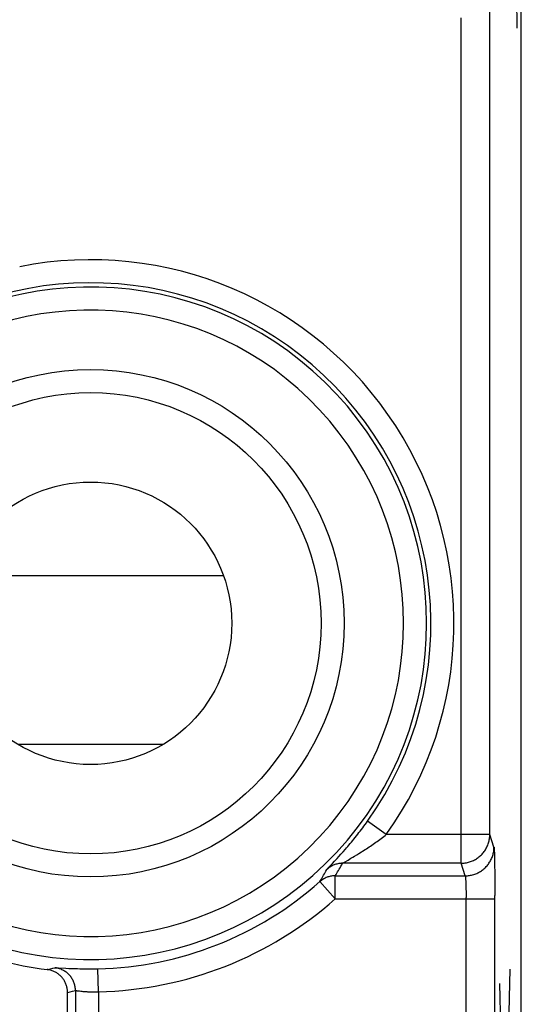
# Model space of a CAD drawing. Units: millimetres. Extents: x 101.4 to 146.3, y 102.3 to 151.3.
# Drawn here: x 141.9 to 146.3, y 121.5 to 130 of the extents above; entities that cross this region are included whole.
import ezdxf

# ---------------------------------------------------------------- set-up
doc = ezdxf.new("R2010")
doc.units = ezdxf.units.MM
doc.header["$LTSCALE"] = 16.335
doc.layers.get('0').update_dxf_attribs({"linetype": 'CONTINUOUS'})
for name, color, linetype in [('ASSI', 7, 'CONTINUOUS'), ('COLORE_SERIE', 7, 'CONTINUOUS'), ('CURVE', 7, 'CONTINUOUS')]:
    doc.layers.add(name, color=color, linetype=linetype)

msp = doc.modelspace()

# ---------------------------------------------------------------- linework, layer by layer
at = {"color": 7, "linetype": 'CONTINUOUS'}
for p, q in [((146.2721, 109.0084), (146.2721, 144.6173)), ((142.3344, 121.0122), (142.3344, 121.6117))]:
    msp.add_line(p, q, dxfattribs=at)
at = {"color": 250, "linetype": 'CONTINUOUS'}
for p, q in [((145.9988, 122.9811), (145.9988, 130.6768)), ((145.7489, 122.7315), (145.7489, 130.0629)), ((143.6883, 125.2242), (141.3806, 125.2242)), ((143.1636, 123.7619), (141.9052, 123.7619)), ((145.1006, 122.9811), (144.9379, 123.0973)), ((145.9988, 122.9811), (145.1006, 122.9811)), ((146.035, 122.8725), (145.9988, 122.9811)), ((144.6891, 122.7901), (144.7067, 122.8095)), ((144.7067, 122.8095), (144.7255, 122.8305)), ((144.7255, 122.8305), (144.7452, 122.8531)), ((144.8093, 122.7835), (144.826, 122.7936)), ((144.826, 122.7936), (144.8442, 122.8046)), ((144.8442, 122.8046), (144.8636, 122.8166)), ((144.8636, 122.8166), (144.8842, 122.8295)), ((146.0372, 122.8479), (146.0377, 122.8376)), ((146.0377, 122.8376), (146.0381, 122.8256)), ((146.0381, 122.8256), (146.0386, 122.8121)), ((146.0386, 122.8121), (146.0392, 122.7889)), ((146.0392, 122.7889), (146.04, 122.7529)), ((144.5991, 122.694), (144.6325, 122.7292)), ((144.6325, 122.7292), (144.6509, 122.7488)), ((144.6509, 122.7488), (144.6651, 122.764)), ((145.7489, 122.7315), (144.7217, 122.7315)), ((144.7272, 122.7352), (144.7309, 122.7375)), ((144.7309, 122.7375), (144.7387, 122.7421)), ((144.7387, 122.7421), (144.7686, 122.7595)), ((144.7686, 122.7595), (144.7941, 122.7745)), ((144.7941, 122.7745), (144.8093, 122.7835)), ((145.7851, 122.6228), (145.7489, 122.7315)), ((146.04, 122.7529), (146.0406, 122.7115)), ((146.0406, 122.7115), (146.0414, 122.6535)), ((144.594, 122.6885), (144.5991, 122.694)), ((144.6573, 122.6228), (145.7851, 122.6228)), ((144.6573, 122.4231), (144.6573, 122.6228)), ((145.7851, 122.6228), (145.7851, 122.6228)), ((146.0414, 122.6535), (146.0419, 122.5897)), ((144.5245, 122.5726), (144.6573, 122.4231)), ((145.7886, 122.5957), (145.789, 122.589)), ((145.789, 122.589), (145.7894, 122.5816)), ((145.7894, 122.5816), (145.7898, 122.5736)), ((145.7898, 122.5736), (145.7902, 122.565)), ((145.7902, 122.565), (145.7905, 122.5558)), ((145.7905, 122.5558), (145.791, 122.541)), ((145.791, 122.541), (145.7914, 122.5253)), ((146.0419, 122.5897), (146.0423, 122.5215)), ((145.7914, 122.5253), (145.7918, 122.5085)), ((145.7918, 122.5085), (145.7921, 122.485)), ((145.7921, 122.485), (145.7924, 122.4605)), ((145.7924, 122.4605), (145.7925, 122.4356)), ((146.0423, 122.5215), (146.0425, 122.4512)), ((146.0425, 116.8188), (146.0425, 122.4512)), ((144.6573, 122.4231), (146.0425, 122.4231)), ((145.7925, 116.8188), (145.7925, 122.4356)), ((142.1867, 121.8166), (142.2085, 121.8219)), ((142.2085, 121.8219), (142.224, 121.8258)), ((142.2458, 121.8256), (142.2549, 121.8252)), ((142.2549, 121.8252), (142.3202, 121.8217)), ((142.3202, 121.8217), (142.3454, 121.8204)), ((142.3822, 121.8189), (142.4017, 121.8182)), ((142.4017, 121.8182), (142.4219, 121.8176)), ((142.4219, 121.8176), (142.4427, 121.8171)), ((142.4427, 121.8171), (142.4641, 121.8167)), ((142.4641, 121.8167), (142.4858, 121.8164)), ((142.4858, 121.8164), (142.5079, 121.8162)), ((142.5079, 121.8162), (142.5302, 121.8162)), ((142.5302, 121.8162), (142.5527, 121.8163)), ((142.5527, 121.8163), (142.5755, 121.8166)), ((142.5755, 121.8166), (142.5985, 121.817)), ((142.6028, 121.6171), (142.5985, 121.817)), ((142.3344, 121.6117), (142.3562, 121.6164)), ((142.3562, 121.6164), (142.3788, 121.6213)), ((142.3788, 121.6213), (142.4031, 121.6269)), ((142.4031, 121.6269), (142.4031, 120.9435)), ((142.417, 121.6263), (142.4222, 121.6258)), ((142.4222, 121.6258), (142.4315, 121.6247)), ((142.4501, 121.6227), (142.4587, 121.6218)), ((142.4587, 121.6218), (142.4678, 121.6209)), ((142.4678, 121.6209), (142.4774, 121.62)), ((142.6028, 121.6171), (142.6028, 120.9435))]:
    msp.add_line(p, q, dxfattribs=at)
for points in [[(144.7452, 122.8531), (144.7554, 122.8649), (144.7658, 122.8771), (144.7764, 122.8895), (144.7871, 122.9023), (144.7979, 122.9153), (144.8088, 122.9285), (144.8197, 122.9419), (144.8307, 122.9555), (144.8416, 122.9693), (144.8526, 122.9832), (144.8635, 122.9972), (144.8744, 123.0114), (144.8852, 123.0256), (144.8959, 123.0399), (144.9066, 123.0543), (144.9171, 123.0686), (144.9276, 123.0829), (144.9379, 123.0973)], [(144.9512, 122.8732), (144.9628, 122.881), (144.9744, 122.889), (144.9861, 122.897), (144.9978, 122.9052), (145.0095, 122.9135), (145.0212, 122.9218), (145.0328, 122.9302), (145.0444, 122.9386), (145.0559, 122.9471), (145.0672, 122.9556), (145.0785, 122.9641), (145.0896, 122.9726), (145.1006, 122.9811)], [(145.7489, 122.7315), (145.7582, 122.7317), (145.7675, 122.7322), (145.7768, 122.7331), (145.7861, 122.7343), (145.7953, 122.7359), (145.8045, 122.7378), (145.8135, 122.74), (145.8225, 122.7426), (145.8314, 122.7456), (145.8401, 122.7488), (145.8488, 122.7524), (145.8573, 122.7563), (145.8656, 122.7605), (145.8738, 122.765), (145.8818, 122.7698), (145.8896, 122.7749), (145.8972, 122.7803), (145.9046, 122.786), (145.9118, 122.792), (145.9188, 122.7982), (145.9255, 122.8047), (145.932, 122.8114), (145.9383, 122.8184), (145.9442, 122.8256), (145.9499, 122.833), (145.9553, 122.8406), (145.9604, 122.8484), (145.9653, 122.8564), (145.9698, 122.8645), (145.974, 122.8729), (145.9779, 122.8814), (145.9815, 122.89), (145.9847, 122.8987), (145.9877, 122.9076), (145.9903, 122.9166), (145.9925, 122.9256), (145.9944, 122.9348), (145.996, 122.944), (145.9972, 122.9532), (145.9981, 122.9625), (145.9986, 122.9718), (145.9988, 122.9811)], [(144.9169, 122.8505), (144.9282, 122.8579), (144.9512, 122.8732)], [(145.7851, 122.6228), (145.7944, 122.623), (145.8037, 122.6235), (145.813, 122.6244), (145.8223, 122.6256), (145.8315, 122.6272), (145.8407, 122.6291), (145.8497, 122.6314), (145.8587, 122.634), (145.8676, 122.6369), (145.8763, 122.6401), (145.885, 122.6437), (145.8935, 122.6476), (145.9018, 122.6518), (145.91, 122.6563), (145.918, 122.6612), (145.9258, 122.6663), (145.9334, 122.6717), (145.9408, 122.6774), (145.948, 122.6833), (145.955, 122.6895), (145.9617, 122.696), (145.9682, 122.7027), (145.9744, 122.7097), (145.9804, 122.7169), (145.9861, 122.7243), (145.9915, 122.7319), (145.9966, 122.7397), (146.0015, 122.7477), (146.006, 122.7559), (146.0102, 122.7642), (146.0141, 122.7727), (146.0177, 122.7813), (146.0209, 122.7901), (146.0239, 122.7989), (146.0265, 122.8079), (146.0287, 122.8169), (146.0306, 122.8261), (146.0322, 122.8353), (146.0334, 122.8445), (146.0343, 122.8538), (146.0348, 122.8631), (146.035, 122.8725)], [(146.035, 122.8725), (146.0353, 122.8715), (146.0355, 122.8701), (146.0358, 122.8683), (146.036, 122.866), (146.0362, 122.8633), (146.0365, 122.8601), (146.0367, 122.8564), (146.037, 122.8524), (146.0372, 122.8479)], [(144.6651, 122.764), (144.6728, 122.7723), (144.6891, 122.7901)], [(144.8842, 122.8295), (144.8948, 122.8363), (144.9169, 122.8505)], [(144.7217, 122.7315), (144.7132, 122.7313), (144.7047, 122.7308), (144.6963, 122.7299), (144.6879, 122.7287), (144.6796, 122.7271), (144.6713, 122.7251), (144.6631, 122.7228), (144.6551, 122.7202), (144.6471, 122.7172), (144.6393, 122.7139), (144.6317, 122.7102), (144.6242, 122.7062), (144.6168, 122.702), (144.6097, 122.6974), (144.6028, 122.6925), (144.596, 122.6873), (144.5896, 122.6818), (144.5833, 122.6761)], [(144.6573, 122.6228), (144.6643, 122.6341), (144.6713, 122.6455), (144.6784, 122.6571), (144.6854, 122.6688), (144.6925, 122.6807), (144.6996, 122.6929), (144.7069, 122.7054), (144.7142, 122.7183), (144.7217, 122.7315)], [(144.7217, 122.7315), (144.7221, 122.7318), (144.7226, 122.7322), (144.7234, 122.7328), (144.7245, 122.7335), (144.7257, 122.7343), (144.7272, 122.7352)], [(144.5245, 122.5726), (144.5309, 122.5833), (144.5373, 122.5942), (144.5438, 122.6053), (144.5502, 122.6164), (144.5566, 122.6277), (144.5632, 122.6393), (144.5698, 122.6513), (144.5765, 122.6635), (144.5833, 122.6761)], [(144.6573, 122.6228), (144.6493, 122.6227), (144.6412, 122.6222), (144.6332, 122.6214), (144.6252, 122.6203), (144.6172, 122.6188), (144.6094, 122.6171), (144.6016, 122.615), (144.5939, 122.6126), (144.5863, 122.6099), (144.5788, 122.6069), (144.5714, 122.6036), (144.5642, 122.6), (144.5572, 122.5961), (144.5503, 122.5919), (144.5435, 122.5875), (144.537, 122.5828), (144.5307, 122.5778), (144.5245, 122.5726)], [(144.5833, 122.6761), (144.5836, 122.6766), (144.5842, 122.6774), (144.5849, 122.6783), (144.5859, 122.6795), (144.587, 122.6808), (144.5884, 122.6824), (144.59, 122.6842), (144.5919, 122.6862), (144.594, 122.6885)], [(145.7851, 122.6228), (145.7853, 122.6223), (145.7856, 122.6217), (145.7858, 122.6208), (145.7861, 122.6198), (145.7863, 122.6186), (145.7866, 122.6171), (145.7868, 122.6155), (145.787, 122.6137), (145.7873, 122.6117), (145.7875, 122.6095), (145.7877, 122.6071), (145.788, 122.6045), (145.7882, 122.6017), (145.7884, 122.5988), (145.7886, 122.5957)], [(142.1591, 121.8101), (142.1659, 121.8116), (142.1867, 121.8166)], [(142.224, 121.8258), (142.2249, 121.8259), (142.2261, 121.826), (142.2277, 121.8261), (142.2298, 121.8261), (142.2322, 121.8261), (142.235, 121.826), (142.2382, 121.8259), (142.2418, 121.8258), (142.2458, 121.8256)], [(142.4031, 121.6269), (142.4029, 121.635), (142.4024, 121.6432), (142.4016, 121.6513), (142.4004, 121.6593), (142.3989, 121.6673), (142.3971, 121.6753), (142.395, 121.6831), (142.3925, 121.6909), (142.3898, 121.6986), (142.3867, 121.7061), (142.3833, 121.7135), (142.3796, 121.7208), (142.3757, 121.7279), (142.3714, 121.7348), (142.3669, 121.7416), (142.3621, 121.7482), (142.357, 121.7546), (142.3517, 121.7607), (142.3461, 121.7667), (142.3403, 121.7724), (142.3343, 121.7778), (142.328, 121.7831), (142.3216, 121.788), (142.3149, 121.7927), (142.3081, 121.7971), (142.301, 121.8012), (142.2939, 121.8051), (142.2865, 121.8086), (142.2791, 121.8119), (142.2715, 121.8148), (142.2638, 121.8175), (142.256, 121.8198), (142.2481, 121.8218), (142.2401, 121.8234), (142.2321, 121.8248), (142.224, 121.8258)], [(142.3454, 121.8204), (142.3542, 121.82), (142.3822, 121.8189)], [(142.4031, 121.6269), (142.4035, 121.627), (142.4042, 121.6271), (142.4051, 121.6271), (142.4061, 121.6272), (142.4074, 121.6271), (142.4089, 121.627), (142.4107, 121.6269), (142.4126, 121.6268), (142.4147, 121.6266), (142.417, 121.6263)], [(142.4315, 121.6247), (142.4384, 121.6239), (142.4501, 121.6227)], [(142.4774, 121.62), (142.4823, 121.6196), (142.4926, 121.6188)], [(142.4926, 121.6188), (142.4978, 121.6184), (142.5032, 121.6181), (142.5086, 121.6178), (142.5141, 121.6175), (142.5197, 121.6172), (142.5254, 121.617), (142.5311, 121.6168), (142.5369, 121.6166), (142.5427, 121.6164), (142.5485, 121.6163), (142.5544, 121.6163), (142.5604, 121.6162), (142.5663, 121.6162), (142.5723, 121.6163), (142.5783, 121.6163), (142.5844, 121.6165), (142.5905, 121.6166), (142.5966, 121.6168), (142.6028, 121.6171)]]:
    msp.add_lwpolyline(points, dxfattribs=at)
at = {"color": 7, "linetype": 'CONTINUOUS'}
msp.add_lwpolyline([(142.3344, 121.6117), (142.3343, 121.6191), (142.3339, 121.6265), (142.3332, 121.6338), (142.3322, 121.6412), (142.331, 121.6485), (142.3295, 121.6558), (142.3277, 121.6629), (142.3257, 121.6701), (142.3234, 121.6771), (142.3209, 121.684), (142.318, 121.6909), (142.315, 121.6976), (142.3117, 121.7043), (142.3081, 121.7108), (142.3043, 121.7172), (142.3002, 121.7234), (142.296, 121.7295), (142.2915, 121.7354), (142.2868, 121.7411), (142.2819, 121.7467), (142.2768, 121.752), (142.2715, 121.7572), (142.266, 121.7622), (142.2603, 121.767), (142.2544, 121.7716), (142.2484, 121.7759), (142.2422, 121.7801), (142.2359, 121.7839), (142.2294, 121.7876), (142.2228, 121.791), (142.2161, 121.7941), (142.2093, 121.797), (142.2023, 121.7997), (142.1953, 121.8021), (142.1882, 121.8042), (142.181, 121.8061), (142.1737, 121.8077), (142.1665, 121.809), (142.1591, 121.8101)], dxfattribs=at)
at = {"color": 250, "linetype": 'CONTINUOUS'}
msp.add_circle((142.5344, 124.8129), 2.2, dxfattribs=at)
at = {"color": 7, "linetype": 'CONTINUOUS'}
for radius in [2, 1.225]:
    msp.add_circle((142.5344, 124.8129), radius, dxfattribs=at)
at = {"color": 250, "linetype": 'CONTINUOUS'}
for radius, start, end in [(3.1529, 324.48125, 101.24814), (2.9529, 324.48125, 128.9448), (2.9162, 231.0552, 128.9448), (2.7162, 231.0552, 128.9448), (2.9966, 271.2262, 311.61553), (3.1965, 271.2262, 311.61545)]:
    msp.add_arc((142.5344, 124.8129), radius, start, end, dxfattribs=at)
at = {"color": 7, "linetype": 'CONTINUOUS'}
msp.add_arc((142.5344, 124.8129), 3.0262, 231.0552, 262.87612, dxfattribs=at)
at = {"layer": 'ASSI', "color": 7, "linetype": 'CONTINUOUS'}
for p, q in [((146.2721, 109.0084), (146.2721, 144.6173)), ((142.3344, 121.0122), (142.3344, 121.6117))]:
    msp.add_line(p, q, dxfattribs=at)
at = {"layer": 'ASSI', "color": 250, "linetype": 'CONTINUOUS'}
for p, q in [((145.9988, 122.9811), (145.9988, 130.6768)), ((145.7489, 122.7315), (145.7489, 130.0629)), ((145.1006, 122.9811), (144.9379, 123.0973)), ((145.9988, 122.9811), (145.1006, 122.9811)), ((146.035, 122.8725), (145.9988, 122.9811)), ((144.6891, 122.7901), (144.7067, 122.8095)), ((144.7067, 122.8095), (144.7255, 122.8305)), ((144.7255, 122.8305), (144.7452, 122.8531)), ((144.8093, 122.7835), (144.826, 122.7936)), ((144.826, 122.7936), (144.8442, 122.8046)), ((144.8442, 122.8046), (144.8636, 122.8166)), ((144.8636, 122.8166), (144.8842, 122.8295)), ((146.0372, 122.8479), (146.0377, 122.8376)), ((146.0377, 122.8376), (146.0381, 122.8256)), ((146.0381, 122.8256), (146.0386, 122.8121)), ((146.0386, 122.8121), (146.0392, 122.7889)), ((146.0392, 122.7889), (146.04, 122.7529)), ((144.5991, 122.694), (144.6325, 122.7292)), ((144.6325, 122.7292), (144.6509, 122.7488)), ((144.6509, 122.7488), (144.6651, 122.764)), ((145.7489, 122.7315), (144.7217, 122.7315)), ((144.7272, 122.7352), (144.7309, 122.7375)), ((144.7309, 122.7375), (144.7387, 122.7421)), ((144.7387, 122.7421), (144.7686, 122.7595)), ((144.7686, 122.7595), (144.7941, 122.7745)), ((144.7941, 122.7745), (144.8093, 122.7835)), ((145.7851, 122.6228), (145.7489, 122.7315)), ((146.04, 122.7529), (146.0406, 122.7115)), ((146.0406, 122.7115), (146.0414, 122.6535)), ((144.594, 122.6885), (144.5991, 122.694)), ((144.6573, 122.6228), (145.7851, 122.6228)), ((144.6573, 122.4231), (144.6573, 122.6228)), ((146.0414, 122.6535), (146.0419, 122.5897)), ((144.5245, 122.5726), (144.6573, 122.4231)), ((145.7886, 122.5957), (145.789, 122.589)), ((145.789, 122.589), (145.7894, 122.5816)), ((145.7894, 122.5816), (145.7898, 122.5736)), ((145.7898, 122.5736), (145.7902, 122.565)), ((145.7902, 122.565), (145.7905, 122.5558)), ((145.7905, 122.5558), (145.791, 122.541)), ((145.791, 122.541), (145.7914, 122.5253)), ((146.0419, 122.5897), (146.0423, 122.5215)), ((145.7914, 122.5253), (145.7918, 122.5085)), ((145.7918, 122.5085), (145.7921, 122.485)), ((145.7921, 122.485), (145.7924, 122.4605)), ((145.7924, 122.4605), (145.7925, 122.4356)), ((146.0423, 122.5215), (146.0425, 122.4512)), ((146.0425, 116.8188), (146.0425, 122.4512)), ((144.6573, 122.4231), (146.0425, 122.4231)), ((145.7925, 116.8188), (145.7925, 122.4356)), ((142.1867, 121.8166), (142.2085, 121.8219)), ((142.2085, 121.8219), (142.224, 121.8258)), ((142.2458, 121.8256), (142.2549, 121.8252)), ((142.2549, 121.8252), (142.3202, 121.8217)), ((142.3202, 121.8217), (142.3454, 121.8204)), ((142.3822, 121.8189), (142.4017, 121.8182)), ((142.4017, 121.8182), (142.4219, 121.8176)), ((142.4219, 121.8176), (142.4427, 121.8171)), ((142.4427, 121.8171), (142.4641, 121.8167)), ((142.4641, 121.8167), (142.4858, 121.8164)), ((142.4858, 121.8164), (142.5079, 121.8162)), ((142.5079, 121.8162), (142.5302, 121.8162)), ((142.5302, 121.8162), (142.5527, 121.8163)), ((142.5527, 121.8163), (142.5755, 121.8166)), ((142.5755, 121.8166), (142.5985, 121.817)), ((142.6028, 121.6171), (142.5985, 121.817)), ((142.3344, 121.6117), (142.3562, 121.6164)), ((142.3562, 121.6164), (142.3788, 121.6213)), ((142.3788, 121.6213), (142.4031, 121.6269)), ((142.4031, 121.6269), (142.4031, 120.9435)), ((142.417, 121.6263), (142.4222, 121.6258)), ((142.4222, 121.6258), (142.4315, 121.6247)), ((142.4501, 121.6227), (142.4587, 121.6218)), ((142.4587, 121.6218), (142.4678, 121.6209)), ((142.4678, 121.6209), (142.4774, 121.62)), ((142.6028, 121.6171), (142.6028, 120.9435))]:
    msp.add_line(p, q, dxfattribs=at)
for points in [[(144.7452, 122.8531), (144.7554, 122.8649), (144.7658, 122.8771), (144.7764, 122.8895), (144.7871, 122.9023), (144.7979, 122.9153), (144.8088, 122.9285), (144.8197, 122.9419), (144.8307, 122.9555), (144.8416, 122.9693), (144.8526, 122.9832), (144.8635, 122.9972), (144.8744, 123.0114), (144.8852, 123.0256), (144.8959, 123.0399), (144.9066, 123.0543), (144.9171, 123.0686), (144.9276, 123.0829), (144.9379, 123.0973)], [(144.9512, 122.8732), (144.9628, 122.881), (144.9744, 122.889), (144.9861, 122.897), (144.9978, 122.9052), (145.0095, 122.9135), (145.0212, 122.9218), (145.0328, 122.9302), (145.0444, 122.9386), (145.0559, 122.9471), (145.0672, 122.9556), (145.0785, 122.9641), (145.0896, 122.9726), (145.1006, 122.9811)], [(145.7489, 122.7315), (145.7582, 122.7317), (145.7675, 122.7322), (145.7768, 122.7331), (145.7861, 122.7343), (145.7953, 122.7359), (145.8045, 122.7378), (145.8135, 122.74), (145.8225, 122.7426), (145.8314, 122.7456), (145.8401, 122.7488), (145.8488, 122.7524), (145.8573, 122.7563), (145.8656, 122.7605), (145.8738, 122.765), (145.8818, 122.7698), (145.8896, 122.7749), (145.8972, 122.7803), (145.9046, 122.786), (145.9118, 122.792), (145.9188, 122.7982), (145.9255, 122.8047), (145.932, 122.8114), (145.9383, 122.8184), (145.9442, 122.8256), (145.9499, 122.833), (145.9553, 122.8406), (145.9604, 122.8484), (145.9653, 122.8564), (145.9698, 122.8645), (145.974, 122.8729), (145.9779, 122.8814), (145.9815, 122.89), (145.9847, 122.8987), (145.9877, 122.9076), (145.9903, 122.9166), (145.9925, 122.9256), (145.9944, 122.9348), (145.996, 122.944), (145.9972, 122.9532), (145.9981, 122.9625), (145.9986, 122.9718), (145.9988, 122.9811)], [(144.9169, 122.8505), (144.9282, 122.8579), (144.9512, 122.8732)], [(145.7851, 122.6228), (145.7944, 122.623), (145.8037, 122.6235), (145.813, 122.6244), (145.8223, 122.6256), (145.8315, 122.6272), (145.8407, 122.6291), (145.8497, 122.6314), (145.8587, 122.634), (145.8676, 122.6369), (145.8763, 122.6401), (145.885, 122.6437), (145.8935, 122.6476), (145.9018, 122.6518), (145.91, 122.6563), (145.918, 122.6612), (145.9258, 122.6663), (145.9334, 122.6717), (145.9408, 122.6774), (145.948, 122.6833), (145.955, 122.6895), (145.9617, 122.696), (145.9682, 122.7027), (145.9744, 122.7097), (145.9804, 122.7169), (145.9861, 122.7243), (145.9915, 122.7319), (145.9966, 122.7397), (146.0015, 122.7477), (146.006, 122.7559), (146.0102, 122.7642), (146.0141, 122.7727), (146.0177, 122.7813), (146.0209, 122.7901), (146.0239, 122.7989), (146.0265, 122.8079), (146.0287, 122.8169), (146.0306, 122.8261), (146.0322, 122.8353), (146.0334, 122.8445), (146.0343, 122.8538), (146.0348, 122.8631), (146.035, 122.8725)], [(146.035, 122.8725), (146.0353, 122.8715), (146.0355, 122.8701), (146.0358, 122.8683), (146.036, 122.866), (146.0362, 122.8633), (146.0365, 122.8601), (146.0367, 122.8564), (146.037, 122.8524), (146.0372, 122.8479)], [(144.6651, 122.764), (144.6728, 122.7723), (144.6891, 122.7901)], [(144.8842, 122.8295), (144.8948, 122.8363), (144.9169, 122.8505)], [(144.7217, 122.7315), (144.7132, 122.7313), (144.7047, 122.7308), (144.6963, 122.7299), (144.6879, 122.7287), (144.6796, 122.7271), (144.6713, 122.7251), (144.6631, 122.7228), (144.6551, 122.7202), (144.6471, 122.7172), (144.6393, 122.7139), (144.6317, 122.7102), (144.6242, 122.7062), (144.6168, 122.702), (144.6097, 122.6974), (144.6028, 122.6925), (144.596, 122.6873), (144.5896, 122.6818), (144.5833, 122.6761)], [(144.6573, 122.6228), (144.6643, 122.6341), (144.6713, 122.6455), (144.6784, 122.6571), (144.6854, 122.6688), (144.6925, 122.6807), (144.6996, 122.6929), (144.7069, 122.7054), (144.7142, 122.7183), (144.7217, 122.7315)], [(144.7217, 122.7315), (144.7221, 122.7318), (144.7226, 122.7322), (144.7234, 122.7328), (144.7245, 122.7335), (144.7257, 122.7343), (144.7272, 122.7352)], [(144.5245, 122.5726), (144.5309, 122.5833), (144.5373, 122.5942), (144.5438, 122.6053), (144.5502, 122.6164), (144.5566, 122.6277), (144.5632, 122.6393), (144.5698, 122.6513), (144.5765, 122.6635), (144.5833, 122.6761)], [(144.6573, 122.6228), (144.6493, 122.6227), (144.6412, 122.6222), (144.6332, 122.6214), (144.6252, 122.6203), (144.6172, 122.6188), (144.6094, 122.6171), (144.6016, 122.615), (144.5939, 122.6126), (144.5863, 122.6099), (144.5788, 122.6069), (144.5714, 122.6036), (144.5642, 122.6), (144.5572, 122.5961), (144.5503, 122.5919), (144.5435, 122.5875), (144.537, 122.5828), (144.5307, 122.5778), (144.5245, 122.5726)], [(144.5833, 122.6761), (144.5836, 122.6766), (144.5842, 122.6774), (144.5849, 122.6783), (144.5859, 122.6795), (144.587, 122.6808), (144.5884, 122.6824), (144.59, 122.6842), (144.5919, 122.6862), (144.594, 122.6885)], [(145.785, 122.6228), (145.7853, 122.6224), (145.7856, 122.6217), (145.7858, 122.6208), (145.7861, 122.6198), (145.7863, 122.6186), (145.7866, 122.6171), (145.7868, 122.6155), (145.787, 122.6137), (145.7873, 122.6117), (145.7875, 122.6095), (145.7877, 122.6071), (145.788, 122.6045), (145.7882, 122.6017), (145.7884, 122.5988), (145.7886, 122.5957)], [(142.1591, 121.8101), (142.1659, 121.8116), (142.1867, 121.8166)], [(142.224, 121.8258), (142.2249, 121.8259), (142.2261, 121.826), (142.2277, 121.8261), (142.2298, 121.8261), (142.2322, 121.8261), (142.235, 121.826), (142.2382, 121.8259), (142.2418, 121.8258), (142.2458, 121.8256)], [(142.4031, 121.6269), (142.4029, 121.635), (142.4024, 121.6432), (142.4016, 121.6513), (142.4004, 121.6593), (142.3989, 121.6673), (142.3971, 121.6753), (142.395, 121.6831), (142.3925, 121.6909), (142.3898, 121.6986), (142.3867, 121.7061), (142.3833, 121.7135), (142.3796, 121.7208), (142.3757, 121.7279), (142.3714, 121.7348), (142.3669, 121.7416), (142.3621, 121.7482), (142.357, 121.7546), (142.3517, 121.7607), (142.3461, 121.7667), (142.3403, 121.7724), (142.3343, 121.7778), (142.328, 121.7831), (142.3216, 121.788), (142.3149, 121.7927), (142.3081, 121.7971), (142.301, 121.8012), (142.2939, 121.8051), (142.2865, 121.8086), (142.2791, 121.8119), (142.2715, 121.8148), (142.2638, 121.8175), (142.256, 121.8198), (142.2481, 121.8218), (142.2401, 121.8234), (142.2321, 121.8248), (142.224, 121.8258)], [(142.3454, 121.8204), (142.3542, 121.82), (142.3822, 121.8189)], [(142.4031, 121.6269), (142.4035, 121.627), (142.4042, 121.6271), (142.4051, 121.6271), (142.4061, 121.6272), (142.4074, 121.6271), (142.4089, 121.627), (142.4107, 121.6269), (142.4126, 121.6268), (142.4147, 121.6266), (142.417, 121.6263)], [(142.4315, 121.6247), (142.4384, 121.6239), (142.4501, 121.6227)], [(142.4774, 121.62), (142.4823, 121.6196), (142.4926, 121.6188)], [(142.4926, 121.6188), (142.4978, 121.6184), (142.5032, 121.6181), (142.5086, 121.6178), (142.5141, 121.6175), (142.5197, 121.6172), (142.5254, 121.617), (142.5311, 121.6168), (142.5369, 121.6166), (142.5427, 121.6164), (142.5485, 121.6163), (142.5544, 121.6163), (142.5604, 121.6162), (142.5663, 121.6162), (142.5723, 121.6163), (142.5783, 121.6163), (142.5844, 121.6165), (142.5905, 121.6166), (142.5966, 121.6168), (142.6028, 121.6171)]]:
    msp.add_lwpolyline(points, dxfattribs=at)
at = {"layer": 'ASSI', "color": 7, "linetype": 'CONTINUOUS'}
msp.add_lwpolyline([(142.3344, 121.6117), (142.3343, 121.6191), (142.3339, 121.6265), (142.3332, 121.6338), (142.3322, 121.6412), (142.331, 121.6485), (142.3295, 121.6558), (142.3277, 121.6629), (142.3257, 121.6701), (142.3234, 121.6771), (142.3209, 121.684), (142.318, 121.6909), (142.315, 121.6976), (142.3117, 121.7043), (142.3081, 121.7108), (142.3043, 121.7172), (142.3002, 121.7234), (142.296, 121.7295), (142.2915, 121.7354), (142.2868, 121.7411), (142.2819, 121.7467), (142.2768, 121.752), (142.2715, 121.7572), (142.266, 121.7622), (142.2603, 121.767), (142.2544, 121.7716), (142.2484, 121.7759), (142.2422, 121.7801), (142.2359, 121.7839), (142.2294, 121.7876), (142.2228, 121.791), (142.2161, 121.7941), (142.2093, 121.797), (142.2023, 121.7997), (142.1953, 121.8021), (142.1882, 121.8042), (142.181, 121.8061), (142.1737, 121.8077), (142.1665, 121.809), (142.1591, 121.8101)], dxfattribs=at)
at = {"layer": 'ASSI', "color": 250, "linetype": 'CONTINUOUS'}
msp.add_circle((142.5344, 124.8129), 2.2, dxfattribs=at)
at = {"layer": 'ASSI', "color": 7, "linetype": 'CONTINUOUS'}
for radius in [2, 1.225]:
    msp.add_circle((142.5344, 124.8129), radius, dxfattribs=at)
at = {"layer": 'ASSI', "color": 250, "linetype": 'CONTINUOUS'}
for radius, start, end in [(3.1529, 324.48125, 101.24814), (2.9529, 324.48125, 128.9448), (2.9162, 231.0552, 128.9448), (2.7162, 231.0552, 128.9448), (2.9966, 271.2262, 311.61553), (3.1965, 271.2262, 311.61545)]:
    msp.add_arc((142.5344, 124.8129), radius, start, end, dxfattribs=at)
at = {"layer": 'ASSI', "color": 7, "linetype": 'CONTINUOUS'}
msp.add_arc((142.5344, 124.8129), 3.0262, 231.0552, 262.87612, dxfattribs=at)
at = {"layer": 'COLORE_SERIE', "color": 7, "linetype": 'CONTINUOUS'}
for p, q in [((146.2721, 109.0084), (146.2721, 144.6173)), ((142.3344, 121.0122), (142.3344, 121.6117))]:
    msp.add_line(p, q, dxfattribs=at)
at = {"layer": 'COLORE_SERIE', "color": 250, "linetype": 'CONTINUOUS'}
for p, q in [((145.9988, 122.9811), (145.9988, 130.7085)), ((145.7489, 122.7315), (145.7489, 130.0629)), ((145.1006, 122.9811), (144.9379, 123.0973)), ((145.9988, 122.9811), (145.1006, 122.9811)), ((146.035, 122.8725), (145.9988, 122.9811)), ((144.6891, 122.7901), (144.7067, 122.8095)), ((144.7067, 122.8095), (144.7255, 122.8305)), ((144.7255, 122.8305), (144.7452, 122.8531)), ((144.8093, 122.7835), (144.826, 122.7936)), ((144.826, 122.7936), (144.8442, 122.8046)), ((144.8442, 122.8046), (144.8636, 122.8166)), ((144.8636, 122.8166), (144.8842, 122.8295)), ((146.0372, 122.8479), (146.0377, 122.8376)), ((146.0377, 122.8376), (146.0381, 122.8256)), ((146.0381, 122.8256), (146.0386, 122.8121)), ((146.0386, 122.8121), (146.0392, 122.7889)), ((146.0392, 122.7889), (146.04, 122.7529)), ((144.5991, 122.694), (144.6325, 122.7292)), ((144.6325, 122.7292), (144.6509, 122.7488)), ((144.6509, 122.7488), (144.6651, 122.764)), ((145.7489, 122.7315), (144.7217, 122.7315)), ((144.7272, 122.7352), (144.7309, 122.7375)), ((144.7309, 122.7375), (144.7387, 122.7421)), ((144.7387, 122.7421), (144.7686, 122.7595)), ((144.7686, 122.7595), (144.7941, 122.7745)), ((144.7941, 122.7745), (144.8093, 122.7835)), ((145.7851, 122.6228), (145.7489, 122.7315)), ((146.04, 122.7529), (146.0406, 122.7115)), ((146.0406, 122.7115), (146.0414, 122.6535)), ((144.594, 122.6885), (144.5991, 122.694)), ((144.6573, 122.6228), (145.7851, 122.6228)), ((144.6573, 122.4231), (144.6573, 122.6228)), ((145.7851, 122.6228), (145.7851, 122.6228)), ((146.0414, 122.6535), (146.0419, 122.5897)), ((144.5245, 122.5726), (144.6573, 122.4231)), ((145.7886, 122.5957), (145.789, 122.589)), ((145.789, 122.589), (145.7894, 122.5816)), ((145.7894, 122.5816), (145.7898, 122.5736)), ((145.7898, 122.5736), (145.7902, 122.565)), ((145.7902, 122.565), (145.7905, 122.5558)), ((145.7905, 122.5558), (145.791, 122.541)), ((145.791, 122.541), (145.7914, 122.5253)), ((146.0419, 122.5897), (146.0423, 122.5215)), ((145.7914, 122.5253), (145.7918, 122.5085)), ((145.7918, 122.5085), (145.7921, 122.485)), ((145.7921, 122.485), (145.7924, 122.4605)), ((145.7924, 122.4605), (145.7925, 122.4356)), ((146.0423, 122.5215), (146.0425, 122.4512)), ((146.0425, 116.8188), (146.0425, 122.4512)), ((144.6573, 122.4231), (146.0425, 122.4231)), ((145.7925, 116.8188), (145.7925, 122.4356)), ((142.1867, 121.8166), (142.2085, 121.8219)), ((142.2085, 121.8219), (142.224, 121.8258)), ((142.2458, 121.8256), (142.2549, 121.8252)), ((142.2549, 121.8252), (142.3202, 121.8217)), ((142.3202, 121.8217), (142.3454, 121.8204)), ((142.3822, 121.8189), (142.4017, 121.8182)), ((142.4017, 121.8182), (142.4219, 121.8176)), ((142.4219, 121.8176), (142.4427, 121.8171)), ((142.4427, 121.8171), (142.4641, 121.8167)), ((142.4641, 121.8167), (142.4858, 121.8164)), ((142.4858, 121.8164), (142.5079, 121.8162)), ((142.5079, 121.8162), (142.5302, 121.8162)), ((142.5302, 121.8162), (142.5527, 121.8163)), ((142.5527, 121.8163), (142.5755, 121.8166)), ((142.5755, 121.8166), (142.5985, 121.817)), ((142.6028, 121.6171), (142.5985, 121.817)), ((142.3344, 121.6117), (142.3562, 121.6164)), ((142.3562, 121.6164), (142.3788, 121.6213)), ((142.3788, 121.6213), (142.4031, 121.6269)), ((142.4031, 121.6269), (142.4031, 120.9435)), ((142.417, 121.6263), (142.4222, 121.6258)), ((142.4222, 121.6258), (142.4315, 121.6247)), ((142.4501, 121.6227), (142.4587, 121.6218)), ((142.4587, 121.6218), (142.4678, 121.6209)), ((142.4678, 121.6209), (142.4774, 121.62)), ((142.6028, 121.6171), (142.6028, 120.9435))]:
    msp.add_line(p, q, dxfattribs=at)
for points in [[(144.7452, 122.8531), (144.7554, 122.8649), (144.7658, 122.8771), (144.7764, 122.8895), (144.7871, 122.9023), (144.7979, 122.9153), (144.8088, 122.9285), (144.8197, 122.9419), (144.8307, 122.9555), (144.8416, 122.9693), (144.8526, 122.9832), (144.8635, 122.9972), (144.8744, 123.0114), (144.8852, 123.0256), (144.8959, 123.0399), (144.9066, 123.0543), (144.9171, 123.0686), (144.9276, 123.0829), (144.9379, 123.0973)], [(144.9512, 122.8732), (144.9628, 122.881), (144.9744, 122.889), (144.9861, 122.897), (144.9978, 122.9052), (145.0095, 122.9135), (145.0212, 122.9218), (145.0328, 122.9302), (145.0444, 122.9386), (145.0559, 122.9471), (145.0672, 122.9556), (145.0785, 122.9641), (145.0896, 122.9726), (145.1006, 122.9811)], [(145.7489, 122.7315), (145.7582, 122.7317), (145.7675, 122.7322), (145.7768, 122.7331), (145.7861, 122.7343), (145.7953, 122.7359), (145.8045, 122.7378), (145.8135, 122.74), (145.8225, 122.7426), (145.8314, 122.7456), (145.8401, 122.7488), (145.8488, 122.7524), (145.8573, 122.7563), (145.8656, 122.7605), (145.8738, 122.765), (145.8818, 122.7698), (145.8896, 122.7749), (145.8972, 122.7803), (145.9046, 122.786), (145.9118, 122.792), (145.9188, 122.7982), (145.9255, 122.8047), (145.932, 122.8114), (145.9383, 122.8184), (145.9442, 122.8256), (145.9499, 122.833), (145.9553, 122.8406), (145.9604, 122.8484), (145.9653, 122.8564), (145.9698, 122.8645), (145.974, 122.8729), (145.9779, 122.8814), (145.9815, 122.89), (145.9847, 122.8987), (145.9877, 122.9076), (145.9903, 122.9166), (145.9925, 122.9256), (145.9944, 122.9348), (145.996, 122.944), (145.9972, 122.9532), (145.9981, 122.9625), (145.9986, 122.9718), (145.9988, 122.9811)], [(144.9169, 122.8505), (144.9282, 122.8579), (144.9512, 122.8732)], [(145.7851, 122.6228), (145.7944, 122.623), (145.8037, 122.6235), (145.813, 122.6244), (145.8223, 122.6256), (145.8315, 122.6272), (145.8407, 122.6291), (145.8497, 122.6314), (145.8587, 122.634), (145.8676, 122.6369), (145.8763, 122.6401), (145.885, 122.6437), (145.8935, 122.6476), (145.9018, 122.6518), (145.91, 122.6563), (145.918, 122.6612), (145.9258, 122.6663), (145.9334, 122.6717), (145.9408, 122.6774), (145.948, 122.6833), (145.955, 122.6895), (145.9617, 122.696), (145.9682, 122.7027), (145.9744, 122.7097), (145.9804, 122.7169), (145.9861, 122.7243), (145.9915, 122.7319), (145.9966, 122.7397), (146.0015, 122.7477), (146.006, 122.7559), (146.0102, 122.7642), (146.0141, 122.7727), (146.0177, 122.7813), (146.0209, 122.7901), (146.0239, 122.7989), (146.0265, 122.8079), (146.0287, 122.8169), (146.0306, 122.8261), (146.0322, 122.8353), (146.0334, 122.8445), (146.0343, 122.8538), (146.0348, 122.8631), (146.035, 122.8725)], [(146.035, 122.8725), (146.0353, 122.8715), (146.0355, 122.8701), (146.0358, 122.8683), (146.036, 122.866), (146.0362, 122.8633), (146.0365, 122.8601), (146.0367, 122.8564), (146.037, 122.8524), (146.0372, 122.8479)], [(144.6651, 122.764), (144.6728, 122.7723), (144.6891, 122.7901)], [(144.8842, 122.8295), (144.8948, 122.8363), (144.9169, 122.8505)], [(144.7217, 122.7315), (144.7132, 122.7313), (144.7047, 122.7308), (144.6963, 122.7299), (144.6879, 122.7287), (144.6796, 122.7271), (144.6713, 122.7251), (144.6631, 122.7228), (144.6551, 122.7202), (144.6471, 122.7172), (144.6393, 122.7139), (144.6317, 122.7102), (144.6242, 122.7062), (144.6168, 122.702), (144.6097, 122.6974), (144.6028, 122.6925), (144.596, 122.6873), (144.5896, 122.6818), (144.5833, 122.6761)], [(144.6573, 122.6228), (144.6643, 122.6341), (144.6713, 122.6455), (144.6784, 122.6571), (144.6854, 122.6688), (144.6925, 122.6807), (144.6996, 122.6929), (144.7069, 122.7054), (144.7142, 122.7183), (144.7217, 122.7315)], [(144.7217, 122.7315), (144.7221, 122.7318), (144.7226, 122.7322), (144.7234, 122.7328), (144.7245, 122.7335), (144.7257, 122.7343), (144.7272, 122.7352)], [(144.5245, 122.5726), (144.5309, 122.5833), (144.5373, 122.5942), (144.5438, 122.6053), (144.5502, 122.6164), (144.5566, 122.6277), (144.5632, 122.6393), (144.5698, 122.6513), (144.5765, 122.6635), (144.5833, 122.6761)], [(144.6573, 122.6228), (144.6493, 122.6227), (144.6412, 122.6222), (144.6332, 122.6214), (144.6252, 122.6203), (144.6172, 122.6188), (144.6094, 122.6171), (144.6016, 122.615), (144.5939, 122.6126), (144.5863, 122.6099), (144.5788, 122.6069), (144.5714, 122.6036), (144.5642, 122.6), (144.5572, 122.5961), (144.5503, 122.5919), (144.5435, 122.5875), (144.537, 122.5828), (144.5307, 122.5778), (144.5245, 122.5726)], [(144.5833, 122.6761), (144.5836, 122.6766), (144.5842, 122.6774), (144.5849, 122.6783), (144.5859, 122.6795), (144.587, 122.6808), (144.5884, 122.6824), (144.59, 122.6842), (144.5919, 122.6862), (144.594, 122.6885)], [(145.7851, 122.6228), (145.7853, 122.6223), (145.7856, 122.6217), (145.7858, 122.6208), (145.7861, 122.6198), (145.7863, 122.6186), (145.7866, 122.6171), (145.7868, 122.6155), (145.787, 122.6137), (145.7873, 122.6117), (145.7875, 122.6095), (145.7877, 122.6071), (145.788, 122.6045), (145.7882, 122.6017), (145.7884, 122.5988), (145.7886, 122.5957)], [(142.1591, 121.8101), (142.1659, 121.8116), (142.1867, 121.8166)], [(142.224, 121.8258), (142.2249, 121.8259), (142.2261, 121.826), (142.2277, 121.8261), (142.2298, 121.8261), (142.2322, 121.8261), (142.235, 121.826), (142.2382, 121.8259), (142.2418, 121.8258), (142.2458, 121.8256)], [(142.4031, 121.6269), (142.4029, 121.635), (142.4024, 121.6432), (142.4016, 121.6513), (142.4004, 121.6593), (142.3989, 121.6673), (142.3971, 121.6753), (142.395, 121.6831), (142.3925, 121.6909), (142.3898, 121.6986), (142.3867, 121.7061), (142.3833, 121.7135), (142.3796, 121.7208), (142.3757, 121.7279), (142.3714, 121.7348), (142.3669, 121.7416), (142.3621, 121.7482), (142.357, 121.7546), (142.3517, 121.7607), (142.3461, 121.7667), (142.3403, 121.7724), (142.3343, 121.7778), (142.328, 121.7831), (142.3216, 121.788), (142.3149, 121.7927), (142.3081, 121.7971), (142.301, 121.8012), (142.2939, 121.8051), (142.2865, 121.8086), (142.2791, 121.8119), (142.2715, 121.8148), (142.2638, 121.8175), (142.256, 121.8198), (142.2481, 121.8218), (142.2401, 121.8234), (142.2321, 121.8248), (142.224, 121.8258)], [(142.3454, 121.8204), (142.3542, 121.82), (142.3822, 121.8189)], [(142.4031, 121.6269), (142.4035, 121.627), (142.4042, 121.6271), (142.4051, 121.6271), (142.4061, 121.6272), (142.4074, 121.6271), (142.4089, 121.627), (142.4107, 121.6269), (142.4126, 121.6268), (142.4147, 121.6266), (142.417, 121.6263)], [(142.4315, 121.6247), (142.4384, 121.6239), (142.4501, 121.6227)], [(142.4774, 121.62), (142.4823, 121.6196), (142.4926, 121.6188)], [(142.4926, 121.6188), (142.4978, 121.6184), (142.5032, 121.6181), (142.5086, 121.6178), (142.5141, 121.6175), (142.5197, 121.6172), (142.5254, 121.617), (142.5311, 121.6168), (142.5369, 121.6166), (142.5427, 121.6164), (142.5485, 121.6163), (142.5544, 121.6163), (142.5604, 121.6162), (142.5663, 121.6162), (142.5723, 121.6163), (142.5783, 121.6163), (142.5844, 121.6165), (142.5905, 121.6166), (142.5966, 121.6168), (142.6028, 121.6171)]]:
    msp.add_lwpolyline(points, dxfattribs=at)
at = {"layer": 'COLORE_SERIE', "color": 7, "linetype": 'CONTINUOUS'}
msp.add_lwpolyline([(142.3344, 121.6117), (142.3343, 121.6191), (142.3339, 121.6265), (142.3332, 121.6338), (142.3322, 121.6412), (142.331, 121.6485), (142.3295, 121.6558), (142.3277, 121.6629), (142.3257, 121.6701), (142.3234, 121.6771), (142.3209, 121.684), (142.318, 121.6909), (142.315, 121.6976), (142.3117, 121.7043), (142.3081, 121.7108), (142.3043, 121.7172), (142.3002, 121.7234), (142.296, 121.7295), (142.2915, 121.7354), (142.2868, 121.7411), (142.2819, 121.7467), (142.2768, 121.752), (142.2715, 121.7572), (142.266, 121.7622), (142.2603, 121.767), (142.2544, 121.7716), (142.2484, 121.7759), (142.2422, 121.7801), (142.2359, 121.7839), (142.2294, 121.7876), (142.2228, 121.791), (142.2161, 121.7941), (142.2093, 121.797), (142.2023, 121.7997), (142.1953, 121.8021), (142.1882, 121.8042), (142.181, 121.8061), (142.1737, 121.8077), (142.1665, 121.809), (142.1591, 121.8101)], dxfattribs=at)
at = {"layer": 'COLORE_SERIE', "color": 250, "linetype": 'CONTINUOUS'}
msp.add_circle((142.5344, 124.8129), 2.2, dxfattribs=at)
at = {"layer": 'COLORE_SERIE', "color": 7, "linetype": 'CONTINUOUS'}
for radius in [2, 1.225]:
    msp.add_circle((142.5344, 124.8129), radius, dxfattribs=at)
at = {"layer": 'COLORE_SERIE', "color": 250, "linetype": 'CONTINUOUS'}
for radius, start, end in [(3.1529, 324.48125, 101.24814), (2.9529, 324.48125, 128.9448), (2.9162, 231.0552, 128.9448), (2.7162, 231.0552, 128.9448), (2.9966, 271.2262, 311.61553), (3.1965, 271.2262, 311.61545)]:
    msp.add_arc((142.5344, 124.8129), radius, start, end, dxfattribs=at)
at = {"layer": 'COLORE_SERIE', "color": 7, "linetype": 'CONTINUOUS'}
msp.add_arc((142.5344, 124.8129), 3.0262, 231.0552, 262.87612, dxfattribs=at)
at = {"layer": 'CURVE', "color": 250, "linetype": 'CONTINUOUS'}
for p, q in [((146.2352, 129.9724), (146.2328, 130.3343)), ((146.087, 117.0813), (146.1739, 121.813)), ((146.1743, 116.7529), (146.0869, 121.6885))]:
    msp.add_line(p, q, dxfattribs=at)

doc.saveas('drawing.dxf')
